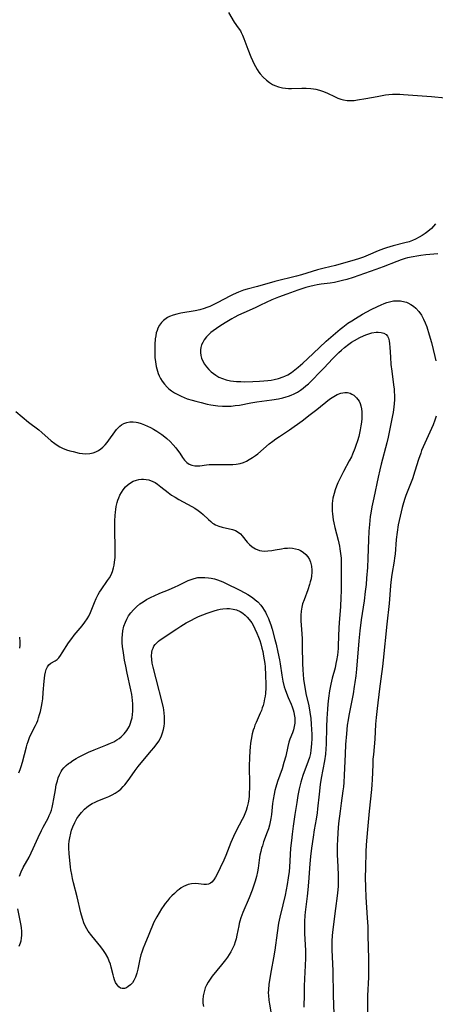
# Model space of a CAD drawing. Units: inches. Extents: x 2117259 to 2122758, y 245025 to 250346.
# Drawn here: x 2120002 to 2120085, y 246135 to 246331 of the extents above; entities that cross this region are included whole.
import ezdxf

# ---------------------------------------------------------------- set-up
doc = ezdxf.new("R2010")
doc.units = ezdxf.units.IN
doc.header["$MEASUREMENT"] = 0
doc.layers.add('c_26_T12S_R20E', color=79, linetype='Continuous')

msp = doc.modelspace()

# ---------------------------------------------------------------- linework, layer by layer
at = {"layer": 'c_26_T12S_R20E'}
for points in [[(2120043.82, 246332.69, 806), (2120044.97, 246330.77, 806), (2120045.76, 246329.65, 806), (2120046.18, 246329, 806), (2120046.35, 246328.68, 806), (2120046.59, 246328.18, 806), (2120046.88, 246327.49, 806), (2120047.66, 246325.37, 806), (2120048.27, 246323.83, 806), (2120048.56, 246323.15, 806), (2120048.86, 246322.5, 806), (2120049.17, 246321.9, 806), (2120049.51, 246321.33, 806), (2120049.88, 246320.79, 806), (2120050.14, 246320.44, 806), (2120050.74, 246319.8, 806), (2120051.39, 246319.21, 806), (2120051.98, 246318.77, 806), (2120052.6, 246318.38, 806), (2120053.01, 246318.18, 806), (2120053.75, 246317.89, 806), (2120054.53, 246317.7, 806), (2120055.14, 246317.61, 806), (2120055.74, 246317.57, 806), (2120056.37, 246317.57, 806), (2120058.38, 246317.64, 806), (2120059.27, 246317.64, 806), (2120060.22, 246317.57, 806), (2120060.71, 246317.51, 806), (2120061.19, 246317.43, 806), (2120061.9, 246317.25, 806), (2120062.73, 246316.98, 806), (2120063.54, 246316.65, 806), (2120064.9, 246315.98, 806), (2120065.59, 246315.66, 806), (2120066.15, 246315.45, 806), (2120066.72, 246315.29, 806), (2120067.41, 246315.17, 806), (2120068.21, 246315.15, 806), (2120068.83, 246315.2, 806), (2120069.47, 246315.28, 806), (2120071.16, 246315.56, 806), (2120073.37, 246315.98, 806), (2120075.02, 246316.27, 806), (2120075.72, 246316.37, 806), (2120076.43, 246316.43, 806), (2120077.17, 246316.44, 806), (2120077.9, 246316.41, 806), (2120078.64, 246316.37, 806), (2120084.21, 246315.95, 806), (2120086.92, 246315.69, 806)], [(2120085.02, 246290.64, 806), (2120084.19, 246289.74, 806), (2120083.49, 246289.13, 806), (2120082.93, 246288.7, 806), (2120082.34, 246288.31, 806), (2120081.77, 246287.97, 806), (2120081.03, 246287.59, 806), (2120080.4, 246287.32, 806), (2120079.76, 246287.09, 806), (2120078.9, 246286.84, 806), (2120076.56, 246286.27, 806), (2120075.22, 246285.87, 806), (2120074.65, 246285.68, 806), (2120073.56, 246285.26, 806), (2120071.59, 246284.4, 806), (2120070.7, 246284.04, 806), (2120069.67, 246283.67, 806), (2120068.33, 246283.26, 806), (2120066.7, 246282.81, 806), (2120065.11, 246282.39, 806), (2120062.83, 246281.82, 806), (2120061.52, 246281.47, 806), (2120058.34, 246280.53, 806), (2120057.35, 246280.26, 806), (2120053.02, 246279.17, 806), (2120049.58, 246278.2, 806), (2120047.53, 246277.66, 806), (2120046.8, 246277.44, 806), (2120045.79, 246277.08, 806), (2120044.76, 246276.61, 806), (2120044.09, 246276.28, 806), (2120041.71, 246274.97, 806), (2120041.06, 246274.64, 806), (2120040.1, 246274.21, 806), (2120039.53, 246273.99, 806), (2120038.95, 246273.8, 806), (2120038.12, 246273.57, 806), (2120037.19, 246273.36, 806), (2120034.31, 246272.88, 806), (2120033.55, 246272.7, 806), (2120032.79, 246272.48, 806), (2120032.08, 246272.2, 806), (2120031.68, 246272, 806), (2120031.41, 246271.84, 806), (2120030.87, 246271.43, 806), (2120030.46, 246271, 806), (2120030.11, 246270.52, 806), (2120029.79, 246269.92, 806), (2120029.61, 246269.46, 806), (2120029.46, 246268.98, 806), (2120029.33, 246268.36, 806), (2120029.24, 246267.75, 806), (2120029.16, 246266.64, 806), (2120029.13, 246265.23, 806), (2120029.18, 246264.04, 806), (2120029.27, 246263.21, 806), (2120029.43, 246262.26, 806), (2120029.54, 246261.79, 806), (2120029.68, 246261.33, 806), (2120029.84, 246260.85, 806), (2120030.04, 246260.39, 806), (2120030.31, 246259.86, 806), (2120030.63, 246259.35, 806), (2120031.1, 246258.74, 806), (2120031.63, 246258.17, 806), (2120031.98, 246257.85, 806), (2120032.49, 246257.45, 806), (2120033.09, 246257.04, 806), (2120033.73, 246256.68, 806), (2120034.4, 246256.35, 806), (2120035, 246256.1, 806), (2120035.62, 246255.87, 806), (2120036.61, 246255.55, 806), (2120037.29, 246255.36, 806), (2120038.36, 246255.09, 806), (2120039.59, 246254.81, 806), (2120040.31, 246254.67, 806), (2120041.7, 246254.47, 806), (2120042.63, 246254.39, 806), (2120043.55, 246254.37, 806), (2120044.37, 246254.41, 806), (2120045.17, 246254.49, 806), (2120045.98, 246254.61, 806), (2120048.25, 246255.03, 806), (2120049.48, 246255.23, 806), (2120052.43, 246255.62, 806), (2120053.77, 246255.85, 806), (2120054.65, 246256.04, 806), (2120055.3, 246256.22, 806), (2120055.78, 246256.37, 806), (2120056.25, 246256.55, 806), (2120056.89, 246256.84, 806), (2120057.51, 246257.17, 806), (2120058.15, 246257.57, 806), (2120058.7, 246257.97, 806), (2120059.23, 246258.4, 806), (2120059.74, 246258.86, 806), (2120060.35, 246259.45, 806), (2120062.15, 246261.28, 806), (2120062.76, 246261.91, 806), (2120064.58, 246263.86, 806), (2120065.15, 246264.45, 806), (2120065.74, 246265.03, 806), (2120066.3, 246265.55, 806), (2120066.88, 246266.05, 806), (2120067.74, 246266.71, 806), (2120068.31, 246267.1, 806), (2120068.89, 246267.47, 806), (2120069.92, 246268.03, 806), (2120070.64, 246268.37, 806), (2120071.13, 246268.57, 806), (2120071.73, 246268.78, 806), (2120072.33, 246268.94, 806), (2120073.21, 246269.07, 806), (2120073.59, 246269.09, 806), (2120074.18, 246269.04, 806), (2120074.7, 246268.9, 806), (2120075.19, 246268.61, 806), (2120075.45, 246268.31, 806), (2120075.63, 246267.93, 806), (2120075.77, 246267.39, 806), (2120075.85, 246266.78, 806), (2120075.91, 246266.15, 806), (2120076.02, 246264.13, 806), (2120076.13, 246262.67, 806), (2120076.29, 246261.32, 806), (2120076.65, 246258.63, 806), (2120076.74, 246257.8, 806), (2120076.78, 246257.24, 806), (2120076.81, 246256.58, 806), (2120076.81, 246255.71, 806), (2120076.76, 246254.84, 806), (2120076.71, 246254.26, 806), (2120076.55, 246253.16, 806), (2120076.44, 246252.51, 806), (2120075.92, 246249.85, 806), (2120075.55, 246248.2, 806), (2120075.29, 246247.07, 806), (2120074.2, 246242.88, 806), (2120073.92, 246241.73, 806), (2120073.58, 246240.24, 806), (2120072.71, 246236.18, 806), (2120072.33, 246234.35, 806), (2120072.12, 246233.13, 806), (2120072.03, 246232.44, 806), (2120071.86, 246230.86, 806), (2120071.76, 246229.53, 806), (2120071.66, 246227.79, 806), (2120071.53, 246224.17, 806), (2120071.45, 246222.29, 806), (2120071.3, 246220.18, 806), (2120071.18, 246218.94, 806), (2120071.03, 246217.51, 806), (2120070.8, 246215.66, 806), (2120070.23, 246211.88, 806), (2120069.96, 246209.71, 806), (2120069.76, 246207.74, 806), (2120069.25, 246202.06, 806), (2120069.12, 246200.75, 806), (2120068.96, 246199.46, 806), (2120068.83, 246198.63, 806), (2120068.59, 246197.18, 806), (2120067.74, 246192.85, 806), (2120067.6, 246192, 806), (2120067.44, 246190.94, 806), (2120067.27, 246189.24, 806), (2120067.12, 246187.12, 806), (2120067.02, 246185.16, 806), (2120066.85, 246180.98, 806), (2120066.76, 246179.58, 806), (2120066.67, 246178.67, 806), (2120066.56, 246177.88, 806), (2120066.21, 246175.47, 806), (2120066, 246173.84, 806), (2120065.73, 246171.43, 806), (2120065.56, 246169.64, 806), (2120065.47, 246168.06, 806), (2120065.44, 246167.16, 806), (2120065.43, 246166.26, 806), (2120065.45, 246165.04, 806), (2120065.49, 246164.17, 806), (2120065.64, 246161.17, 806), (2120065.66, 246159.7, 806), (2120065.64, 246158.93, 806), (2120065.59, 246158.21, 806), (2120065.46, 246156.99, 806), (2120065.1, 246154.52, 806), (2120064.56, 246150.3, 806), (2120064.45, 246149.14, 806), (2120064.4, 246148.02, 806), (2120064.4, 246146.26, 806), (2120064.54, 246142.08, 806), (2120064.61, 246137.17, 806), (2120064.91, 246129.85, 806)], [(2120085.46, 246284.65, 804), (2120083.04, 246284.45, 804), (2120082.09, 246284.35, 804), (2120081.31, 246284.24, 804), (2120080.53, 246284.11, 804), (2120079.42, 246283.86, 804), (2120078.96, 246283.73, 804), (2120078.14, 246283.47, 804), (2120077.33, 246283.18, 804), (2120074.59, 246282.1, 804), (2120073.15, 246281.55, 804), (2120068.63, 246280, 804), (2120067.36, 246279.6, 804), (2120066.47, 246279.35, 804), (2120065.7, 246279.17, 804), (2120064.92, 246279.01, 804), (2120064.01, 246278.87, 804), (2120062.22, 246278.65, 804), (2120061.46, 246278.52, 804), (2120060.86, 246278.4, 804), (2120060.02, 246278.2, 804), (2120059.19, 246277.96, 804), (2120057.63, 246277.45, 804), (2120055.39, 246276.67, 804), (2120053.75, 246276.07, 804), (2120052.47, 246275.54, 804), (2120051.34, 246275.03, 804), (2120050.18, 246274.45, 804), (2120049.15, 246273.96, 804), (2120046.87, 246272.97, 804), (2120045.82, 246272.48, 804), (2120044.95, 246272.01, 804), (2120044.45, 246271.72, 804), (2120043.18, 246270.97, 804), (2120042.11, 246270.29, 804), (2120041.42, 246269.83, 804), (2120040.76, 246269.36, 804), (2120040.32, 246269.01, 804), (2120040.01, 246268.74, 804), (2120039.46, 246268.17, 804), (2120038.99, 246267.57, 804), (2120038.69, 246267.07, 804), (2120038.45, 246266.56, 804), (2120038.28, 246266.04, 804), (2120038.22, 246265.62, 804), (2120038.22, 246265.05, 804), (2120038.3, 246264.47, 804), (2120038.46, 246263.9, 804), (2120038.69, 246263.36, 804), (2120039.02, 246262.77, 804), (2120039.44, 246262.21, 804), (2120039.89, 246261.7, 804), (2120040.39, 246261.23, 804), (2120040.84, 246260.86, 804), (2120041.27, 246260.56, 804), (2120041.92, 246260.18, 804), (2120042.61, 246259.87, 804), (2120043.38, 246259.62, 804), (2120044.24, 246259.44, 804), (2120044.82, 246259.36, 804), (2120045.41, 246259.31, 804), (2120046.3, 246259.26, 804), (2120047.05, 246259.25, 804), (2120048.64, 246259.27, 804), (2120049.98, 246259.34, 804), (2120050.83, 246259.4, 804), (2120051.67, 246259.49, 804), (2120052.28, 246259.57, 804), (2120052.87, 246259.68, 804), (2120053.79, 246259.9, 804), (2120054.68, 246260.19, 804), (2120055.04, 246260.35, 804), (2120055.63, 246260.65, 804), (2120056.33, 246261.1, 804), (2120057, 246261.6, 804), (2120057.68, 246262.15, 804), (2120058.6, 246262.93, 804), (2120059.52, 246263.77, 804), (2120061.9, 246266.06, 804), (2120063.24, 246267.3, 804), (2120066.03, 246269.68, 804), (2120066.54, 246270.09, 804), (2120067.58, 246270.86, 804), (2120068.34, 246271.37, 804), (2120069.1, 246271.85, 804), (2120070.49, 246272.68, 804), (2120072.2, 246273.61, 804), (2120073.46, 246274.23, 804), (2120074.19, 246274.56, 804), (2120074.76, 246274.8, 804), (2120075.33, 246275.01, 804), (2120076.08, 246275.22, 804), (2120076.61, 246275.31, 804), (2120077.18, 246275.36, 804), (2120078.04, 246275.32, 804), (2120078.88, 246275.16, 804), (2120079.24, 246275.05, 804), (2120079.51, 246274.95, 804), (2120080.12, 246274.63, 804), (2120080.62, 246274.29, 804), (2120081.08, 246273.89, 804), (2120081.66, 246273.23, 804), (2120082.18, 246272.49, 804), (2120082.41, 246272.09, 804), (2120082.61, 246271.71, 804), (2120082.95, 246270.94, 804), (2120083.26, 246270.13, 804), (2120083.76, 246268.59, 804), (2120084.19, 246267.04, 804), (2120084.84, 246264.27, 804), (2120085.06, 246263.39, 804)], [(2120001.5, 246253.3, 808), (2120004.05, 246251.22, 808), (2120006.09, 246249.65, 808), (2120006.71, 246249.13, 808), (2120008.55, 246247.52, 808), (2120009.24, 246246.98, 808), (2120009.74, 246246.62, 808), (2120010.25, 246246.3, 808), (2120010.78, 246246.01, 808), (2120011.57, 246245.7, 808), (2120012.23, 246245.51, 808), (2120012.89, 246245.34, 808), (2120014.11, 246245.07, 808), (2120014.79, 246244.95, 808), (2120015.46, 246244.9, 808), (2120016.25, 246244.95, 808), (2120016.91, 246245.12, 808), (2120017.43, 246245.33, 808), (2120017.94, 246245.58, 808), (2120018.41, 246245.9, 808), (2120018.85, 246246.26, 808), (2120019.26, 246246.68, 808), (2120019.65, 246247.13, 808), (2120020.02, 246247.61, 808), (2120021.2, 246249.26, 808), (2120021.56, 246249.72, 808), (2120021.87, 246250.08, 808), (2120022.2, 246250.41, 808), (2120022.53, 246250.68, 808), (2120023.02, 246250.96, 808), (2120023.61, 246251.16, 808), (2120024.21, 246251.25, 808), (2120024.84, 246251.25, 808), (2120025.44, 246251.18, 808), (2120025.76, 246251.12, 808), (2120026.47, 246250.92, 808), (2120027.09, 246250.7, 808), (2120027.71, 246250.43, 808), (2120028.27, 246250.16, 808), (2120028.92, 246249.8, 808), (2120029.56, 246249.4, 808), (2120030.56, 246248.73, 808), (2120031.16, 246248.27, 808), (2120031.57, 246247.93, 808), (2120032.2, 246247.34, 808), (2120032.79, 246246.73, 808), (2120033.36, 246246.07, 808), (2120033.88, 246245.39, 808), (2120034.11, 246245.07, 808), (2120034.68, 246244.19, 808), (2120035.05, 246243.67, 808), (2120035.52, 246243.17, 808), (2120036.01, 246242.85, 808), (2120036.55, 246242.64, 808), (2120037.14, 246242.52, 808), (2120037.61, 246242.49, 808), (2120038.14, 246242.52, 808), (2120039.46, 246242.7, 808), (2120039.98, 246242.76, 808), (2120040.52, 246242.8, 808), (2120041.63, 246242.82, 808), (2120043.38, 246242.77, 808), (2120043.95, 246242.77, 808), (2120044.67, 246242.79, 808), (2120045.37, 246242.85, 808), (2120046.14, 246243, 808), (2120046.8, 246243.21, 808), (2120047.38, 246243.47, 808), (2120047.94, 246243.77, 808), (2120048.57, 246244.16, 808), (2120049.19, 246244.59, 808), (2120049.64, 246244.94, 808), (2120051.93, 246246.87, 808), (2120052.66, 246247.44, 808), (2120053.23, 246247.86, 808), (2120053.97, 246248.37, 808), (2120055.95, 246249.7, 808), (2120058.44, 246251.48, 808), (2120060.09, 246252.7, 808), (2120061.41, 246253.71, 808), (2120063.93, 246255.75, 808), (2120064.43, 246256.12, 808), (2120065.09, 246256.52, 808), (2120065.44, 246256.7, 808), (2120066.19, 246256.96, 808), (2120066.93, 246257.09, 808), (2120067.46, 246257.09, 808), (2120067.99, 246256.97, 808), (2120068.38, 246256.8, 808), (2120068.75, 246256.58, 808), (2120069.3, 246256.07, 808), (2120069.57, 246255.73, 808), (2120069.8, 246255.36, 808), (2120070, 246254.92, 808), (2120070.15, 246254.46, 808), (2120070.28, 246253.86, 808), (2120070.34, 246253.25, 808), (2120070.35, 246252.61, 808), (2120070.33, 246251.96, 808), (2120070.26, 246251.21, 808), (2120070.16, 246250.46, 808), (2120070.02, 246249.7, 808), (2120069.73, 246248.38, 808), (2120069.48, 246247.51, 808), (2120069.17, 246246.54, 808), (2120068.96, 246245.96, 808), (2120068.5, 246244.86, 808), (2120068.26, 246244.33, 808), (2120067.83, 246243.49, 808), (2120066.69, 246241.39, 808), (2120066.21, 246240.45, 808), (2120065.56, 246239.12, 808), (2120065.3, 246238.48, 808), (2120065.03, 246237.76, 808), (2120064.81, 246237.04, 808), (2120064.6, 246236.09, 808), (2120064.47, 246235.05, 808), (2120064.44, 246234.27, 808), (2120064.45, 246233.49, 808), (2120064.49, 246232.97, 808), (2120064.55, 246232.38, 808), (2120064.64, 246231.8, 808), (2120064.75, 246231.17, 808), (2120064.96, 246230.24, 808), (2120065.61, 246227.74, 808), (2120065.88, 246226.58, 808), (2120065.98, 246226.04, 808), (2120066.12, 246225.11, 808), (2120066.21, 246224.15, 808), (2120066.26, 246223.21, 808), (2120066.26, 246221.69, 808), (2120066.2, 246217.59, 808), (2120066.17, 246216.38, 808), (2120066.07, 246214.47, 808), (2120065.88, 246212.15, 808), (2120065.76, 246210.35, 808), (2120065.63, 246206.82, 808), (2120065.6, 246206.18, 808), (2120065.47, 246204.89, 808), (2120065.32, 246203.84, 808), (2120065.2, 246203.24, 808), (2120065.01, 246202.37, 808), (2120064.46, 246200.27, 808), (2120064.19, 246199.13, 808), (2120063.93, 246197.8, 808), (2120063.71, 246196.34, 808), (2120063.58, 246195.12, 808), (2120063.49, 246194.16, 808), (2120063.37, 246192.3, 808), (2120063.3, 246190.59, 808), (2120063.22, 246187.16, 808), (2120063.17, 246186.25, 808), (2120063.08, 246185.21, 808), (2120062.9, 246183.87, 808), (2120062.28, 246180.43, 808), (2120062.07, 246179.13, 808), (2120061.84, 246177.23, 808), (2120061.55, 246174.32, 808), (2120061.46, 246173.53, 808), (2120061.26, 246172.25, 808), (2120060.88, 246170.14, 808), (2120060.64, 246168.7, 808), (2120060.32, 246166.52, 808), (2120060.12, 246164.81, 808), (2120060, 246163.41, 808), (2120059.75, 246159.73, 808), (2120059.62, 246158.18, 808), (2120059.49, 246156.97, 808), (2120059.1, 246153.77, 808), (2120059.03, 246153.11, 808), (2120058.95, 246151.92, 808), (2120058.93, 246151.13, 808), (2120058.95, 246149.56, 808), (2120059.12, 246146.15, 808), (2120059.13, 246144.6, 808), (2120059.08, 246143.17, 808), (2120058.92, 246140.51, 808), (2120058.86, 246139.04, 808), (2120058.84, 246137.44, 808), (2120058.83, 246134.87, 808)], [(2120085.16, 246252.37, 804), (2120084.89, 246251.58, 804), (2120084.52, 246250.66, 804), (2120082.86, 246247.02, 804), (2120082.24, 246245.56, 804), (2120082.05, 246245.06, 804), (2120081.6, 246243.75, 804), (2120080.9, 246241.49, 804), (2120080.4, 246239.96, 804), (2120080.15, 246239.29, 804), (2120079.11, 246236.62, 804), (2120078.91, 246236.05, 804), (2120078.63, 246235.15, 804), (2120078.38, 246234.23, 804), (2120077.96, 246232.49, 804), (2120077.6, 246230.76, 804), (2120077.37, 246229.34, 804), (2120077.2, 246227.89, 804), (2120076.94, 246224.96, 804), (2120076.86, 246224.21, 804), (2120076.77, 246223.56, 804), (2120076.34, 246220.93, 804), (2120076.14, 246219.42, 804), (2120076.05, 246218.67, 804), (2120075.75, 246215.18, 804), (2120075.3, 246211.01, 804), (2120074.61, 246203.85, 804), (2120074.47, 246202.65, 804), (2120074.11, 246200.15, 804), (2120073.86, 246198.18, 804), (2120073.39, 246194.29, 804), (2120073.19, 246192.48, 804), (2120073.08, 246191.16, 804), (2120072.91, 246188.18, 804), (2120072.63, 246185.14, 804), (2120072.56, 246184.18, 804), (2120072.51, 246183.15, 804), (2120072.38, 246180.06, 804), (2120072.33, 246179.18, 804), (2120072.24, 246178.13, 804), (2120071.77, 246173.83, 804), (2120071.49, 246170.19, 804), (2120071.2, 246167.14, 804), (2120071.13, 246165.74, 804), (2120071.04, 246162.56, 804), (2120071.01, 246160.68, 804), (2120071.04, 246158.76, 804), (2120071.13, 246156.72, 804), (2120071.42, 246152.67, 804), (2120071.51, 246150.95, 804), (2120071.56, 246149.16, 804), (2120071.66, 246144.47, 804), (2120071.68, 246142.49, 804), (2120071.64, 246140.85, 804), (2120071.49, 246137.15, 804), (2120071.49, 246135.72, 804), (2120071.56, 246131.17, 804)], [(2120002.09, 246181.45, 810), (2120002.37, 246182.12, 810), (2120002.58, 246182.73, 810), (2120002.84, 246183.58, 810), (2120003.6, 246186.63, 810), (2120003.76, 246187.18, 810), (2120003.94, 246187.73, 810), (2120004.23, 246188.47, 810), (2120004.45, 246188.97, 810), (2120005.42, 246190.86, 810), (2120005.67, 246191.41, 810), (2120005.86, 246191.91, 810), (2120006.04, 246192.42, 810), (2120006.25, 246193.06, 810), (2120006.42, 246193.7, 810), (2120006.64, 246194.69, 810), (2120006.76, 246195.42, 810), (2120006.86, 246196.16, 810), (2120006.98, 246197.42, 810), (2120007.15, 246199.68, 810), (2120007.21, 246200.3, 810), (2120007.29, 246200.91, 810), (2120007.41, 246201.48, 810), (2120007.56, 246202, 810), (2120007.68, 246202.31, 810), (2120007.82, 246202.56, 810), (2120008.09, 246202.93, 810), (2120008.49, 246203.26, 810), (2120009.34, 246203.77, 810), (2120009.7, 246204.03, 810), (2120010.04, 246204.35, 810), (2120010.39, 246204.8, 810), (2120010.73, 246205.31, 810), (2120012.01, 246207.34, 810), (2120012.62, 246208.21, 810), (2120013.11, 246208.83, 810), (2120014.7, 246210.71, 810), (2120015.26, 246211.43, 810), (2120015.7, 246212.09, 810), (2120016.01, 246212.65, 810), (2120016.34, 246213.37, 810), (2120017.14, 246215.37, 810), (2120017.5, 246216.16, 810), (2120017.9, 246216.94, 810), (2120018.18, 246217.41, 810), (2120018.48, 246217.87, 810), (2120019.76, 246219.7, 810), (2120020.12, 246220.26, 810), (2120020.46, 246220.88, 810), (2120020.74, 246221.53, 810), (2120020.96, 246222.24, 810), (2120021.08, 246222.8, 810), (2120021.17, 246223.38, 810), (2120021.25, 246224.28, 810), (2120021.3, 246225.29, 810), (2120021.3, 246226.31, 810), (2120021.2, 246229.66, 810), (2120021.19, 246230.94, 810), (2120021.2, 246231.59, 810), (2120021.25, 246232.63, 810), (2120021.31, 246233.29, 810), (2120021.39, 246233.86, 810), (2120021.49, 246234.42, 810), (2120021.67, 246235.21, 810), (2120021.82, 246235.68, 810), (2120021.98, 246236.14, 810), (2120022.21, 246236.68, 810), (2120022.52, 246237.24, 810), (2120022.87, 246237.77, 810), (2120023.34, 246238.34, 810), (2120023.83, 246238.79, 810), (2120024.34, 246239.15, 810), (2120024.88, 246239.44, 810), (2120025.5, 246239.68, 810), (2120025.99, 246239.8, 810), (2120026.49, 246239.86, 810), (2120026.93, 246239.88, 810), (2120027.47, 246239.83, 810), (2120028, 246239.72, 810), (2120028.77, 246239.42, 810), (2120029.23, 246239.18, 810), (2120029.67, 246238.89, 810), (2120030.38, 246238.35, 810), (2120031.8, 246237.19, 810), (2120032.47, 246236.72, 810), (2120033.18, 246236.27, 810), (2120033.92, 246235.84, 810), (2120036.51, 246234.44, 810), (2120037.09, 246234.09, 810), (2120037.8, 246233.62, 810), (2120038.31, 246233.24, 810), (2120038.78, 246232.83, 810), (2120039.81, 246231.84, 810), (2120040.27, 246231.42, 810), (2120040.66, 246231.13, 810), (2120040.91, 246230.98, 810), (2120041.21, 246230.82, 810), (2120041.87, 246230.55, 810), (2120042.56, 246230.34, 810), (2120044.61, 246229.87, 810), (2120045.21, 246229.65, 810), (2120045.77, 246229.33, 810), (2120046.18, 246228.99, 810), (2120046.55, 246228.61, 810), (2120047.56, 246227.37, 810), (2120048.02, 246226.87, 810), (2120048.54, 246226.43, 810), (2120049.17, 246226.02, 810), (2120050, 246225.71, 810), (2120050.88, 246225.58, 810), (2120051.66, 246225.59, 810), (2120052.47, 246225.68, 810), (2120053.13, 246225.79, 810), (2120054.39, 246226.03, 810), (2120054.97, 246226.12, 810), (2120055.58, 246226.18, 810), (2120055.88, 246226.19, 810), (2120056.52, 246226.15, 810), (2120057.14, 246226.05, 810), (2120057.73, 246225.88, 810), (2120058.12, 246225.71, 810), (2120058.69, 246225.36, 810), (2120059.2, 246224.91, 810), (2120059.6, 246224.43, 810), (2120059.92, 246223.89, 810), (2120060.13, 246223.37, 810), (2120060.32, 246222.6, 810), (2120060.4, 246221.79, 810), (2120060.4, 246221.32, 810), (2120060.34, 246220.68, 810), (2120060.23, 246220.07, 810), (2120060.09, 246219.46, 810), (2120059.92, 246218.9, 810), (2120059.57, 246217.86, 810), (2120058.84, 246215.9, 810), (2120058.57, 246215.05, 810), (2120058.42, 246214.41, 810), (2120058.3, 246213.63, 810), (2120058.23, 246212.84, 810), (2120058.21, 246212.21, 810), (2120058.22, 246211.67, 810), (2120058.27, 246210.86, 810), (2120058.4, 246209.14, 810), (2120058.46, 246208.11, 810), (2120058.5, 246206.51, 810), (2120058.51, 246203.27, 810), (2120058.58, 246201.92, 810), (2120058.64, 246201.12, 810), (2120058.75, 246200.06, 810), (2120058.98, 246198.51, 810), (2120059.23, 246197.24, 810), (2120059.78, 246194.78, 810), (2120060.01, 246193.53, 810), (2120060.17, 246192.29, 810), (2120060.28, 246191.15, 810), (2120060.34, 246190.1, 810), (2120060.37, 246189.15, 810), (2120060.37, 246188.21, 810), (2120060.34, 246187.28, 810), (2120060.29, 246186.61, 810), (2120060.21, 246185.95, 810), (2120060.1, 246185.32, 810), (2120059.9, 246184.55, 810), (2120059.65, 246183.78, 810), (2120058.63, 246180.96, 810), (2120058.2, 246179.62, 810), (2120058.05, 246179.07, 810), (2120057.86, 246178.28, 810), (2120057.62, 246177, 810), (2120057.38, 246175.6, 810), (2120057.01, 246173.18, 810), (2120056.67, 246170.86, 810), (2120056.45, 246169.29, 810), (2120056.32, 246168.03, 810), (2120056.18, 246166.49, 810), (2120055.93, 246162.72, 810), (2120055.86, 246161.84, 810), (2120055.71, 246160.62, 810), (2120055.48, 246159.25, 810), (2120055.06, 246157.18, 810), (2120054.62, 246155.2, 810), (2120054.04, 246152.78, 810), (2120053.79, 246151.57, 810), (2120053.48, 246149.65, 810), (2120053.04, 246146.2, 810), (2120052.77, 246144.67, 810), (2120052.28, 246142.19, 810), (2120052.14, 246141.42, 810), (2120051.94, 246140.16, 810), (2120051.85, 246139.44, 810), (2120051.76, 246138.3, 810), (2120051.74, 246137.75, 810), (2120051.76, 246137.19, 810), (2120051.84, 246136.24, 810), (2120051.95, 246135.46, 810), (2120052.41, 246132.78, 810)], [(2120002.24, 246160.94, 812), (2120002.59, 246161.79, 812), (2120003, 246162.62, 812), (2120004.13, 246164.71, 812), (2120004.56, 246165.56, 812), (2120004.98, 246166.42, 812), (2120005.96, 246168.62, 812), (2120006.61, 246170.01, 812), (2120006.95, 246170.68, 812), (2120007.92, 246172.47, 812), (2120008.17, 246172.99, 812), (2120008.4, 246173.53, 812), (2120008.58, 246174.05, 812), (2120008.73, 246174.58, 812), (2120008.9, 246175.25, 812), (2120009.09, 246176.28, 812), (2120009.37, 246178.11, 812), (2120009.56, 246179.09, 812), (2120009.77, 246179.9, 812), (2120009.96, 246180.5, 812), (2120010.19, 246181.09, 812), (2120010.53, 246181.72, 812), (2120010.74, 246182.04, 812), (2120011.09, 246182.48, 812), (2120011.53, 246182.91, 812), (2120012.01, 246183.3, 812), (2120012.25, 246183.48, 812), (2120012.86, 246183.9, 812), (2120013.49, 246184.3, 812), (2120013.99, 246184.58, 812), (2120014.8, 246185.02, 812), (2120015.95, 246185.56, 812), (2120017.1, 246186.04, 812), (2120019.42, 246186.95, 812), (2120020.34, 246187.35, 812), (2120020.99, 246187.67, 812), (2120021.62, 246188.03, 812), (2120022.05, 246188.33, 812), (2120022.46, 246188.64, 812), (2120023.06, 246189.23, 812), (2120023.58, 246189.89, 812), (2120023.79, 246190.22, 812), (2120024.09, 246190.77, 812), (2120024.33, 246191.36, 812), (2120024.47, 246191.81, 812), (2120024.62, 246192.43, 812), (2120024.72, 246193.06, 812), (2120024.78, 246193.71, 812), (2120024.81, 246194.54, 812), (2120024.79, 246195.19, 812), (2120024.75, 246195.85, 812), (2120024.67, 246196.51, 812), (2120024.59, 246197.06, 812), (2120024.42, 246197.98, 812), (2120023.65, 246201.29, 812), (2120023.37, 246202.66, 812), (2120023.13, 246203.91, 812), (2120022.97, 246204.86, 812), (2120022.83, 246205.8, 812), (2120022.75, 246206.53, 812), (2120022.69, 246207.41, 812), (2120022.67, 246208.28, 812), (2120022.71, 246209, 812), (2120022.81, 246209.74, 812), (2120023.02, 246210.62, 812), (2120023.32, 246211.46, 812), (2120023.58, 246212.03, 812), (2120023.95, 246212.68, 812), (2120024.38, 246213.28, 812), (2120024.92, 246213.91, 812), (2120025.53, 246214.5, 812), (2120026.21, 246215.05, 812), (2120026.85, 246215.5, 812), (2120027.52, 246215.92, 812), (2120028.4, 246216.38, 812), (2120029, 246216.67, 812), (2120030.18, 246217.18, 812), (2120031.9, 246217.88, 812), (2120033.18, 246218.43, 812), (2120033.81, 246218.73, 812), (2120035.03, 246219.33, 812), (2120035.81, 246219.7, 812), (2120036.39, 246219.93, 812), (2120036.98, 246220.12, 812), (2120037.74, 246220.29, 812), (2120038.43, 246220.35, 812), (2120039.12, 246220.35, 812), (2120039.82, 246220.28, 812), (2120040.37, 246220.18, 812), (2120041, 246220.03, 812), (2120041.62, 246219.84, 812), (2120042.68, 246219.43, 812), (2120043.36, 246219.13, 812), (2120045.94, 246217.85, 812), (2120047.07, 246217.25, 812), (2120047.64, 246216.93, 812), (2120048.57, 246216.34, 812), (2120049.15, 246215.9, 812), (2120049.66, 246215.45, 812), (2120050.23, 246214.83, 812), (2120050.6, 246214.34, 812), (2120050.93, 246213.83, 812), (2120051.17, 246213.41, 812), (2120051.39, 246212.98, 812), (2120051.75, 246212.15, 812), (2120051.91, 246211.77, 812), (2120052.21, 246210.91, 812), (2120052.48, 246210.04, 812), (2120053.04, 246208.01, 812), (2120053.28, 246207.05, 812), (2120053.63, 246205.49, 812), (2120053.94, 246203.92, 812), (2120054.07, 246203.18, 812), (2120054.4, 246200.87, 812), (2120054.63, 246199.7, 812), (2120054.92, 246198.59, 812), (2120055.09, 246198.05, 812), (2120055.34, 246197.34, 812), (2120055.69, 246196.48, 812), (2120056.27, 246195.12, 812), (2120056.48, 246194.57, 812), (2120056.67, 246194.02, 812), (2120056.8, 246193.54, 812), (2120056.9, 246193.05, 812), (2120056.99, 246192.43, 812), (2120057.03, 246191.81, 812), (2120057, 246191.32, 812), (2120056.89, 246190.66, 812), (2120056.72, 246190.01, 812), (2120056.52, 246189.43, 812), (2120056.04, 246188.19, 812), (2120055.84, 246187.58, 812), (2120055.62, 246186.72, 812), (2120055.19, 246184.81, 812), (2120054.84, 246183.52, 812), (2120054.46, 246182.27, 812), (2120053.57, 246179.74, 812), (2120053.23, 246178.61, 812), (2120053.05, 246177.93, 812), (2120052.9, 246177.25, 812), (2120052.71, 246176.2, 812), (2120052.6, 246175.36, 812), (2120052.35, 246173.21, 812), (2120052.23, 246172.39, 812), (2120052.11, 246171.73, 812), (2120051.96, 246171.08, 812), (2120051.76, 246170.36, 812), (2120051.53, 246169.68, 812), (2120050.81, 246167.75, 812), (2120050.55, 246166.97, 812), (2120050.4, 246166.49, 812), (2120050.23, 246165.8, 812), (2120050.08, 246165.1, 812), (2120049.92, 246164.13, 812), (2120049.69, 246162.5, 812), (2120049.57, 246161.78, 812), (2120049.36, 246160.83, 812), (2120049.12, 246159.96, 812), (2120048.92, 246159.36, 812), (2120048.5, 246158.17, 812), (2120047.9, 246156.64, 812), (2120046.66, 246153.67, 812), (2120046.29, 246152.67, 812), (2120046.07, 246151.98, 812), (2120045.95, 246151.53, 812), (2120045.85, 246151.06, 812), (2120045.49, 246149.17, 812), (2120045.32, 246148.48, 812), (2120045.14, 246147.85, 812), (2120044.92, 246147.24, 812), (2120044.55, 246146.42, 812), (2120044.27, 246145.9, 812), (2120043.95, 246145.38, 812), (2120043.59, 246144.84, 812), (2120043.21, 246144.3, 812), (2120042.43, 246143.27, 812), (2120040.57, 246141.02, 812), (2120040.15, 246140.46, 812), (2120039.75, 246139.84, 812), (2120039.44, 246139.28, 812), (2120039.19, 246138.69, 812), (2120039.02, 246138.2, 812), (2120038.88, 246137.67, 812), (2120038.78, 246137.14, 812), (2120038.72, 246136.36, 812), (2120038.74, 246135.66, 812), (2120038.84, 246134.98, 812)], [(2120002.23, 246208.43, 810), (2120002.31, 246207.5, 810), (2120002.31, 246206.89, 810), (2120002.27, 246206.29, 810)], [(2120002.2, 246146.99, 812), (2120002.44, 246147.64, 812), (2120002.55, 246148.04, 812), (2120002.66, 246148.61, 812), (2120002.72, 246149.2, 812), (2120002.72, 246149.95, 812), (2120002.64, 246150.7, 812), (2120002.52, 246151.46, 812), (2120001.92, 246154.42, 812)]]:
    msp.add_polyline3d(points, dxfattribs=at)
msp.add_polyline3d([(2120039.45, 246159.29, 814), (2120038.94, 246159.3, 814), (2120037.82, 246159.42, 814), (2120037.23, 246159.45, 814), (2120036.46, 246159.39, 814), (2120035.78, 246159.24, 814), (2120035.32, 246159.09, 814), (2120034.88, 246158.89, 814), (2120034.43, 246158.62, 814), (2120033.99, 246158.3, 814), (2120033.62, 246158, 814), (2120033.07, 246157.51, 814), (2120032.54, 246157, 814), (2120032.08, 246156.53, 814), (2120031.65, 246156.03, 814), (2120031.21, 246155.49, 814), (2120030.93, 246155.1, 814), (2120030.46, 246154.41, 814), (2120030, 246153.66, 814), (2120029.54, 246152.86, 814), (2120028.99, 246151.75, 814), (2120028, 246149.32, 814), (2120027.15, 246147.41, 814), (2120026.83, 246146.6, 814), (2120026.55, 246145.79, 814), (2120026.41, 246145.29, 814), (2120026.21, 246144.43, 814), (2120025.8, 246142.42, 814), (2120025.6, 246141.61, 814), (2120025.34, 246140.85, 814), (2120025.15, 246140.42, 814), (2120025, 246140.15, 814), (2120024.72, 246139.75, 814), (2120024.32, 246139.31, 814), (2120023.88, 246138.96, 814), (2120023.5, 246138.74, 814), (2120023.11, 246138.6, 814), (2120022.68, 246138.58, 814), (2120022.36, 246138.68, 814), (2120021.99, 246138.94, 814), (2120021.65, 246139.32, 814), (2120021.37, 246139.77, 814), (2120021.14, 246140.3, 814), (2120020.98, 246140.77, 814), (2120020.85, 246141.28, 814), (2120020.48, 246142.83, 814), (2120020.31, 246143.43, 814), (2120020.1, 246144.02, 814), (2120019.8, 246144.74, 814), (2120019.38, 246145.53, 814), (2120018.98, 246146.16, 814), (2120018.45, 246146.87, 814), (2120016.61, 246149.09, 814), (2120015.93, 246150.02, 814), (2120015.39, 246150.93, 814), (2120015.06, 246151.66, 814), (2120014.82, 246152.3, 814), (2120014.56, 246153.18, 814), (2120014.44, 246153.66, 814), (2120013.71, 246156.82, 814), (2120012.99, 246159.62, 814), (2120012.78, 246160.46, 814), (2120012.62, 246161.24, 814), (2120012.47, 246162.18, 814), (2120012.4, 246162.74, 814), (2120012.12, 246165.42, 814), (2120012.06, 246166.52, 814), (2120012.07, 246167.21, 814), (2120012.13, 246167.88, 814), (2120012.23, 246168.55, 814), (2120012.43, 246169.47, 814), (2120012.61, 246170.09, 814), (2120012.87, 246170.77, 814), (2120013.24, 246171.6, 814), (2120013.67, 246172.39, 814), (2120014.03, 246172.94, 814), (2120014.57, 246173.62, 814), (2120015.17, 246174.25, 814), (2120015.64, 246174.67, 814), (2120016.15, 246175.05, 814), (2120016.69, 246175.38, 814), (2120017.26, 246175.67, 814), (2120017.8, 246175.91, 814), (2120019.36, 246176.53, 814), (2120020.02, 246176.8, 814), (2120020.65, 246177.1, 814), (2120021.26, 246177.44, 814), (2120021.86, 246177.83, 814), (2120022.38, 246178.26, 814), (2120022.87, 246178.73, 814), (2120023.19, 246179.08, 814), (2120023.49, 246179.44, 814), (2120024.21, 246180.42, 814), (2120025.23, 246181.92, 814), (2120025.83, 246182.71, 814), (2120026.79, 246183.89, 814), (2120028.51, 246185.89, 814), (2120028.99, 246186.47, 814), (2120029.45, 246187.06, 814), (2120029.93, 246187.76, 814), (2120030.34, 246188.5, 814), (2120030.48, 246188.8, 814), (2120030.71, 246189.44, 814), (2120030.89, 246190.1, 814), (2120031.01, 246190.78, 814), (2120031.07, 246191.27, 814), (2120031.1, 246192.01, 814), (2120031.08, 246192.66, 814), (2120031.03, 246193.31, 814), (2120030.95, 246193.97, 814), (2120030.88, 246194.37, 814), (2120030.69, 246195.28, 814), (2120029.45, 246200.17, 814), (2120028.83, 246202.51, 814), (2120028.66, 246203.29, 814), (2120028.56, 246204.02, 814), (2120028.53, 246204.74, 814), (2120028.57, 246205.43, 814), (2120028.66, 246205.85, 814), (2120028.8, 246206.27, 814), (2120028.98, 246206.64, 814), (2120029.21, 246206.98, 814), (2120029.54, 246207.35, 814), (2120029.91, 246207.68, 814), (2120030.24, 246207.93, 814), (2120033.51, 246210.14, 814), (2120034.35, 246210.67, 814), (2120035.38, 246211.28, 814), (2120036.19, 246211.73, 814), (2120037.3, 246212.29, 814), (2120037.85, 246212.54, 814), (2120038.72, 246212.9, 814), (2120039.59, 246213.23, 814), (2120040.97, 246213.7, 814), (2120041.61, 246213.89, 814), (2120042.15, 246214.01, 814), (2120042.68, 246214.09, 814), (2120043.49, 246214.15, 814), (2120044.02, 246214.13, 814), (2120044.72, 246214.04, 814), (2120045.39, 246213.86, 814), (2120046.11, 246213.56, 814), (2120046.64, 246213.24, 814), (2120047.13, 246212.86, 814), (2120047.56, 246212.44, 814), (2120047.95, 246211.99, 814), (2120048.44, 246211.29, 814), (2120048.77, 246210.73, 814), (2120049.08, 246210.14, 814), (2120049.48, 246209.27, 814), (2120049.79, 246208.47, 814), (2120050.02, 246207.81, 814), (2120050.24, 246207.13, 814), (2120050.47, 246206.28, 814), (2120050.62, 246205.6, 814), (2120050.81, 246204.66, 814), (2120050.93, 246203.95, 814), (2120051.02, 246203.24, 814), (2120051.09, 246202.58, 814), (2120051.19, 246200.92, 814), (2120051.23, 246199.04, 814), (2120051.22, 246198.35, 814), (2120051.16, 246197.27, 814), (2120051.1, 246196.72, 814), (2120051.01, 246196.17, 814), (2120050.85, 246195.39, 814), (2120050.71, 246194.88, 814), (2120050.54, 246194.38, 814), (2120050.35, 246193.87, 814), (2120050.14, 246193.37, 814), (2120049.3, 246191.51, 814), (2120049.07, 246190.94, 814), (2120048.9, 246190.44, 814), (2120048.74, 246189.94, 814), (2120048.55, 246189.22, 814), (2120048.32, 246188.09, 814), (2120048.21, 246187.37, 814), (2120048.11, 246186.61, 814), (2120048.04, 246185.88, 814), (2120047.97, 246184.44, 814), (2120047.96, 246182.88, 814), (2120048, 246179.17, 814), (2120047.99, 246178.51, 814), (2120047.95, 246177.43, 814), (2120047.9, 246176.82, 814), (2120047.83, 246176.21, 814), (2120047.7, 246175.48, 814), (2120047.53, 246174.74, 814), (2120047.31, 246174.01, 814), (2120047.05, 246173.3, 814), (2120046.77, 246172.64, 814), (2120046.55, 246172.19, 814), (2120045.37, 246169.94, 814), (2120044.84, 246168.83, 814), (2120044.31, 246167.63, 814), (2120043.28, 246165.07, 814), (2120042.87, 246164.1, 814), (2120042.16, 246162.56, 814), (2120041.56, 246161.34, 814), (2120041.23, 246160.74, 814), (2120040.87, 246160.19, 814), (2120040.47, 246159.74, 814), (2120040.24, 246159.56, 814), (2120039.85, 246159.37, 814)], close=True, dxfattribs=at)

doc.saveas('drawing.dxf')
